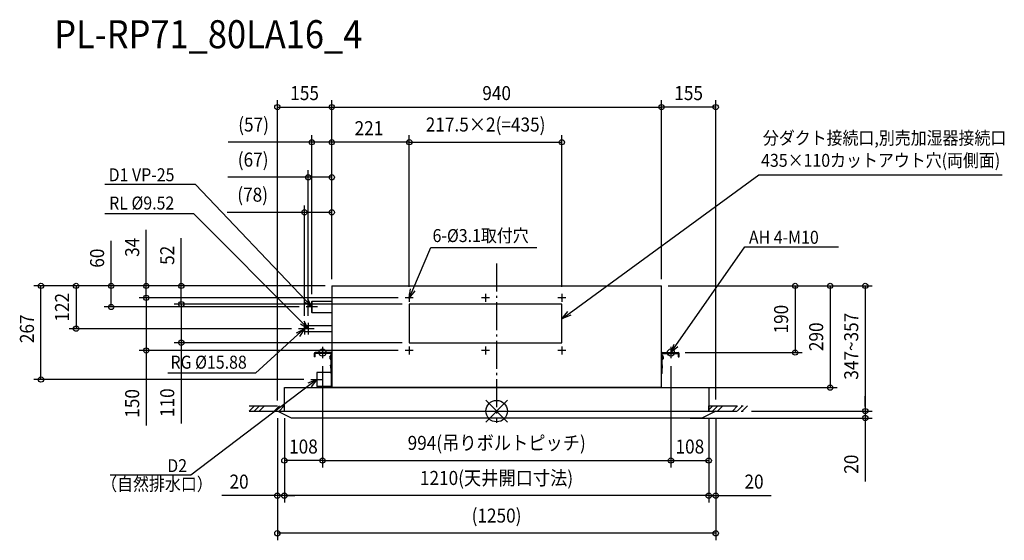
# Model space of a CAD drawing. Extents: x -1360 to 1447, y -368 to 1116.
import ezdxf
from ezdxf.enums import TextEntityAlignment as Align

# ---------------------------------------------------------------- set-up
doc = ezdxf.new("R2010")
doc.units = 0
doc.header["$LTSCALE"] = 20
doc.header["$MEASUREMENT"] = 0
doc.linetypes.add('DASHDOT', pattern=[5.5, 4, -0.6, 0.3, -0.6])
for name, color, linetype in [('ARRANGE', 1, 'CONTINUOUS'), ('BASIS', 6, 'DASHDOT'), ('DETAIL', 5, 'CONTINUOUS'), ('ETC', 61, 'CONTINUOUS'), ('FIX', 11, 'CONTINUOUS'), ('NOTE', 4, 'CONTINUOUS'), ('OUTLINE', 3, 'CONTINUOUS'), ('SERVICESPACE', 2, 'DASHDOT'), ('SIZE', 30, 'CONTINUOUS')]:
    doc.layers.add(name, color=color, linetype=linetype)
doc.styles.get("Standard").update_dxf_attribs({"font": 'SIMPLEX', "width": 0.9, "bigfont": 'BIGFONT'})

msp = doc.modelspace()

# ---------------------------------------------------------------- linework, layer by layer
at = {"layer": 'ARRANGE', "color": 1, "linetype": 'Continuous'}
for p, q in [((31.2, -31.2), (-31.2, 31.2)), ((31.2, 31.2), (-31.2, -31.2))]:
    msp.add_line(p, q, dxfattribs=at)
msp.add_circle((0, 0), 30.6, dxfattribs=at)
at = {"layer": 'BASIS', "color": 6, "linetype": 'DASHDOT'}
msp.add_line((0, 420.8), (0, -33.4), dxfattribs=at)
at = {"layer": 'DETAIL', "color": 5, "linetype": 'Continuous'}
for p, q in [((-470, 357), (470, 357)), ((-470, 357), (-470, 67)), ((470, 67), (470, 357)), ((-470, 313), (-527, 313)), ((-527, 297), (-527, 313)), ((-527, 281), (-527, 297)), ((-527, 281), (-470, 281)), ((-249, 305), (-249, 195)), ((186, 305), (-249, 305)), ((186, 195), (186, 305)), ((-470, 242.9), (-548, 242.9)), ((-548, 235), (-548, 242.9)), ((-548, 227.1), (-548, 235)), ((-548, 227.1), (-470, 227.1)), ((-249, 195), (186, 195)), ((-520, 164.3), (-520, 155)), ((-517.5, 155), (-520, 155)), ((-517.5, 155), (-517.5, 164.3)), ((-471.7, 167), (-517.3, 167)), ((-471.7, 164.5), (-517.3, 164.5)), ((-475.2, 153.1), (-475.4, 153.1)), ((-475.4, 151.9), (-475.2, 151.9)), ((-475.2, 155), (-474.9, 156.4)), ((-475.2, 155), (-475.2, 155)), ((-475.2, 150), (-475.2, 150)), ((-475.2, 150), (-474.9, 148.6)), ((-473.2, 157.7), (-472.3, 157.7)), ((-473.2, 147.3), (-472.3, 147.3)), ((-472.3, 157.7), (-471.5, 158.5)), ((-472.3, 147.3), (-471.5, 146.5)), ((-471.5, 107), (-471.5, 164.3)), ((471.5, 107), (471.5, 164.3)), ((472.3, 157.7), (471.5, 158.5)), ((472.3, 147.3), (471.5, 146.5)), ((471.7, 167), (517.3, 167)), ((471.7, 164.5), (517.3, 164.5)), ((473.2, 157.7), (472.3, 157.7)), ((473.2, 147.3), (472.3, 147.3)), ((475.2, 155), (474.9, 156.4)), ((475.2, 150), (474.9, 148.6)), ((475.2, 155), (475.2, 155)), ((475.4, 153.1), (475.2, 153.1)), ((475.2, 151.9), (475.4, 151.9)), ((475.2, 150), (475.2, 150)), ((517.5, 164.3), (517.5, 155)), ((517.5, 155), (520, 155)), ((520, 155), (517.7, 155)), ((520, 155), (520, 164.3)), ((520, 155), (520, 164.3)), ((-473.7, 127.6), (-473.9, 127.6)), ((-473.9, 126.4), (-473.7, 126.4)), ((-473.7, 129.5), (-473.4, 130.9)), ((-473.7, 129.5), (-473.7, 129.5)), ((-473.7, 124.5), (-473.7, 124.5)), ((-473.7, 124.5), (-473.4, 123.1)), ((-471.7, 132.2), (-471.5, 132.2)), ((-471.7, 121.8), (-471.5, 121.8)), ((472.7, 129.5), (472.4, 130.9)), ((472.7, 124.5), (472.4, 123.1)), ((472.7, 129.5), (472.7, 129.5)), ((472.9, 127.6), (472.7, 127.6)), ((472.7, 126.4), (472.9, 126.4)), ((472.7, 124.5), (472.7, 124.5)), ((-472, 110), (-513, 110)), ((-513, 110), (-513, 70)), ((-472, 110), (-472, 70)), ((-471.5, 109), (-472, 109)), ((-471.5, 107), (-470, 107)), ((471.5, 107), (470, 107)), ((-605, 67), (605, 67)), ((-605, 0), (-605, 67)), ((-476.6, 70), (-513, 70)), ((-472, 70), (-476.6, 70)), ((-470, 71), (-472, 71)), ((470, 67), (-470, 67)), ((605, 67), (605, 0)), ((-625, 0), (625, 0)), ((-585, -20), (-625, 0)), ((625, 0), (585, -20)), ((585, -20), (-585, -20))]:
    msp.add_line(p, q, dxfattribs=at)
for centre in [(-249, 323), (-31.5, 323), (186, 323), (-249, 173), (-31.5, 173), (186, 173)]:
    msp.add_circle(centre, 1.55, dxfattribs=at)
for centre, radius, start, end in [((-517.3, 164.3), 2.7, 90, 180), ((-517.3, 164.3), 0.2, 90, 180), ((-460.4, 152.5), 15, 170.3982, 177.7057), ((-460.4, 152.5), 15, 182.2943, 189.6018), ((-460.4, 152.5), 14.8, 177.675, 182.325), ((-473.2, 155.9), 1.8, 90, 165.0737), ((-473.2, 149.1), 1.8, 194.9263, 270), ((-471.7, 164.3), 2.7, 50.9772, 90), ((-471.7, 164.3), 0.2, 0, 90), ((471.7, 164.3), 2.7, 90, 129.0228), ((471.7, 164.3), 0.2, 90, 180), ((473.2, 155.9), 1.8, 14.9263, 90), ((473.2, 149.1), 1.8, 270, 345.0737), ((460.4, 152.5), 15, 2.2943, 9.6018), ((460.4, 152.5), 14.8, 357.675, 2.325), ((460.4, 152.5), 15, 350.3982, 357.7057), ((517.3, 164.3), 2.7, 0, 90), ((517.3, 164.3), 0.2, 0, 90), ((-458.9, 127), 15, 170.3982, 177.7057), ((-458.9, 127), 15, 182.2943, 189.6018), ((-458.9, 127), 14.8, 177.675, 182.325), ((-471.7, 130.4), 1.8, 90, 165.0737), ((-471.7, 123.6), 1.8, 194.9263, 270), ((470.7, 130.4), 1.8, 14.9263, 61.5761), ((470.7, 123.6), 1.8, 298.4239, 345.0737), ((457.9, 127), 15, 2.2943, 9.6018), ((457.9, 127), 14.8, 357.675, 2.325), ((457.9, 127), 15, 350.3982, 357.7057)]:
    msp.add_arc(centre, radius, start, end, dxfattribs=at)
at = {"layer": 'FIX', "color": 11, "linetype": 'Continuous'}
for centre in [(-496.5, 167), (497, 167)]:
    msp.add_circle(centre, 10.2, dxfattribs=at)
at = {"layer": 'NOTE', "color": 4, "linetype": 'Continuous'}
for p, q in [((-858.9, 646.3), (-1117.6, 646.3)), ((-544.2, 315.1), (-858.9, 646.3)), ((207, 278.7), (747.8, 673.2)), ((747.8, 673.2), (1440.9, 673.2)), ((-863.1, 562.3), (-1117, 562.3)), ((-554.7, 252.7), (-863.1, 562.3)), ((-239.1, 346), (-187.4, 466.5)), ((-187.4, 466.5), (115, 466.5)), ((511.3, 187.5), (707.9, 468.1)), ((707.9, 468.1), (975, 468.1)), ((-249, 323), (-245.3, 348.6)), ((-249, 323), (-239.1, 346)), ((-233, 343.3), (-249, 323)), ((-527, 297), (-549.1, 310.5)), ((-527, 297), (-544.2, 315.1)), ((-539.4, 319.7), (-527, 297)), ((-527, 313.5), (-527, 280.5)), ((-237.6, 323), (-260.5, 323)), ((-249, 334.5), (-249, 311.6)), ((-20.1, 323), (-43, 323)), ((-31.5, 334.5), (-31.5, 311.6)), ((197.4, 323), (174.5, 323)), ((186, 334.5), (186, 311.6)), ((-510.5, 297), (-543.5, 297)), ((186, 263.4), (202.9, 284.4)), ((-537, 235), (-554.7, 252.7)), ((-549.9, 257.4), (-537, 235)), ((186, 263.4), (207, 278.7)), ((211.1, 273.1), (186, 263.4)), ((-571, 223.2), (-548, 235)), ((-548, 235), (-566.5, 218.2)), ((-531.5, 235), (-564.5, 235)), ((-548, 235), (-562, 213.2)), ((-537, 235), (-559.4, 248)), ((-520.5, 235), (-553.5, 235)), ((-548, 251.5), (-548, 218.5)), ((-537, 251.5), (-537, 218.5)), ((-566.5, 218.2), (-687.5, 108.5)), ((-496.5, 183.5), (-496.5, 150.5)), ((-237.6, 173), (-260.5, 173)), ((-249, 184.5), (-249, 161.6)), ((-20.1, 173), (-43, 173)), ((-31.5, 184.5), (-31.5, 161.6)), ((197.4, 173), (174.5, 173)), ((186, 184.5), (186, 161.6)), ((497, 167), (505.9, 191.3)), ((497, 167), (511.3, 187.5)), ((516.8, 183.6), (497, 167)), ((497, 183.5), (497, 150.5)), ((-513, 167), (-480, 167)), ((480.5, 167), (513.5, 167)), ((-687.5, 108.5), (-937.5, 108.5)), ((-537, 80.2), (-513, 90)), ((-513, 90), (-532.9, 74.9)), ((-529.6, 90), (-496.4, 90)), ((-513, 90), (-528.9, 69.5)), ((-513, 110), (-513, 70)), ((-532.9, 74.9), (-871.9, -182.7)), ((-871.9, -182.7), (-1102, -182.7))]:
    msp.add_line(p, q, dxfattribs=at)
at = {"layer": 'OUTLINE', "color": 3, "linetype": 'Continuous'}
for p, q in [((-470, 357), (-470, 67)), ((-470, 357), (470, 357)), ((470, 67), (470, 357)), ((-605, 0), (-605, 67)), ((-605, 67), (-470, 67)), ((470, 67), (605, 67)), ((605, 67), (605, 0)), ((-585, -20), (-625, 0)), ((-625, 0), (-605, 0)), ((625, 0), (585, -20)), ((605, 0), (625, 0)), ((585, -20), (-585, -20))]:
    msp.add_line(p, q, dxfattribs=at)
at = {"layer": 'SERVICESPACE', "color": 2, "linetype": 'DASHDOT'}
for p, q in [((-705.3, 0), (-690.3, 15)), ((-705.3, 15), (-605.3, 15)), ((-705.3, 0), (-605.3, 0)), ((-691.1, 0), (-676.1, 15)), ((-677, 0), (-662, 15)), ((-634.6, 0), (-619.6, 15)), ((-620.4, 0), (-605.4, 15)), ((-606.3, 0), (-605.3, 1)), ((-605.3, 0), (-605.3, 15)), ((604.7, 3.5), (616.3, 15)), ((604.7, 15), (704.7, 15)), ((604.7, 0), (604.7, 15)), ((604.7, 0), (704.7, 0)), ((615.4, 0), (630.4, 15)), ((629.5, 0), (644.5, 15)), ((672, 0), (687, 15)), ((686.1, 0), (701.1, 15)), ((700.3, 0), (715.3, 15))]:
    msp.add_line(p, q, dxfattribs=at)
at = {"layer": 'SIZE', "color": 30, "linetype": 'Continuous'}
for p, q in [((-625.2, 30), (-625.2, 886.7)), ((-470, 376), (-470, 886.7)), ((-470, 376), (-470, 886.7)), ((470, 376), (470, 886.7)), ((470, 376), (470, 886.7)), ((624.7, 33), (624.7, 886.7)), ((-625.2, 866.7), (-470, 866.7)), ((-470, 866.7), (470, 866.7)), ((624.7, 866.7), (470, 866.7)), ((-527, 333.5), (-527, 786.7)), ((-470, 376), (-470, 786.7)), ((-470, 376), (-470, 786.7)), ((-249, 354.5), (-249, 786.7)), ((-249, 354.5), (-249, 786.7)), ((186, 354.5), (186, 786.7)), ((-527, 766.7), (-765.3, 766.7)), ((-470, 766.7), (-527, 766.7)), ((-249, 766.7), (-470, 766.7)), ((-249, 766.7), (186, 766.7)), ((-537, 271.5), (-537, 686.7)), ((-470, 376), (-470, 686.7)), ((-537, 666.7), (-766.6, 666.7)), ((-470, 666.7), (-537, 666.7)), ((-548.4, 566.7), (-768, 566.7)), ((-470, 566.7), (-548.4, 566.7)), ((-548, 271.5), (-548, 586.7)), ((-470, 376), (-470, 586.7)), ((-999.2, 357), (-999.2, 517)), ((-1099.2, 357), (-1099.2, 485.3)), ((-899.2, 357), (-899.2, 493.3)), ((-489, 357), (-1319.2, 357)), ((-1299.2, 90), (-1299.2, 357)), ((-489, 357), (-1219.2, 357)), ((-1199.2, 357), (-1199.2, 235)), ((-489, 357), (-1119.2, 357)), ((-1099.2, 297), (-1099.2, 357)), ((-489, 357), (-1019.2, 357)), ((-999.2, 323), (-999.2, 357)), ((-489, 357), (-919.2, 357)), ((-899.2, 305), (-899.2, 357)), ((489, 357), (1071, 357)), ((489, 357), (871, 357)), ((489, 357), (971, 357)), ((851, 357), (851, 167)), ((951, 357), (951, 67)), ((1051, 357), (1051, 0)), ((-280.5, 323), (-1019.2, 323)), ((-280.5, 323), (-1019.2, 323)), ((-999.2, 323), (-999.2, 293)), ((-999.2, 323), (-999.2, 173)), ((-563.5, 297), (-1119.2, 297)), ((-269, 305), (-919.2, 305)), ((-269, 305), (-919.2, 305)), ((-899.2, 305), (-899.2, 195)), ((-584.9, 235), (-1219.2, 235)), ((-280.5, 173), (-1019.2, 173)), ((-999.2, 173), (-999.2, -40.9)), ((-269, 195), (-919.2, 195)), ((-899.2, 195), (-899.2, -35.4)), ((537.3, 167), (871, 167)), ((-496.5, 128), (-496.5, -148)), ((-496.5, 128), (-496.5, -161)), ((497, 128), (497, -148)), ((497, 128), (497, -161)), ((-549.6, 90), (-1319.2, 90)), ((515, 67), (971, 67)), ((1051, 13), (1051, 43)), ((-625.3, -20), (-625.3, -261)), ((-625.3, -20), (-625.3, -368.3)), ((-605.3, -20), (-605.3, -261)), ((-605.3, -20), (-605.3, -261)), ((-605.3, -20), (-605.3, -161)), ((551.4, -19.8), (1071, -19.8)), ((604.7, -20), (604.7, -261)), ((604.7, -20), (604.7, -261)), ((604.7, -20), (604.7, -161)), ((624.7, -20), (624.7, -261)), ((624.7, -20), (624.7, -368.3)), ((726.3, 0), (1071, 0)), ((726.3, 0), (1071, 0)), ((1051, 0), (1051, -19.8)), ((1051, -19.8), (1051, -200.4)), ((-496.5, -141), (-605.3, -141)), ((-496.5, -141), (497, -141)), ((497, -141), (604.7, -141)), ((-625.3, -241), (-783.6, -241)), ((-605.3, -241), (-625.3, -241)), ((-605.3, -241), (-575.3, -241)), ((604.7, -241), (-605.3, -241)), ((604.7, -241), (574.7, -241)), ((604.7, -241), (624.7, -241)), ((624.7, -241), (783, -241)), ((624.7, -348.3), (-625.3, -348.3))]:
    msp.add_line(p, q, dxfattribs=at)
for centre in [(-625.2, 866.7), (-470, 866.7), (-470, 866.7), (470, 866.7), (470, 866.7), (624.7, 866.7), (-527, 766.7), (-470, 766.7), (-470, 766.7), (-249, 766.7), (-249, 766.7), (186, 766.7), (-537, 666.7), (-470, 666.7), (-548, 566.7), (-470, 566.7), (-1299.2, 357), (-1199.2, 357), (-1099.2, 357), (-999.2, 357), (-899.2, 357), (851, 357), (951, 357), (1051, 357), (-999.2, 323), (-999.2, 323), (-899.2, 305), (-899.2, 305), (-1099.2, 297), (-1199.2, 235), (-899.2, 195), (-999.2, 173), (851, 167), (-1299.2, 90), (951, 67), (1051, 0), (1051, 0), (1051, -19.8), (-605.3, -141), (-496.5, -141), (-496.5, -141), (497, -141), (497, -141), (604.7, -141), (-625.3, -241), (-605.3, -241), (-605.3, -241), (604.7, -241), (604.7, -241), (624.7, -241), (-625.3, -348.3), (624.7, -348.3)]:
    msp.add_circle(centre, 7.5, dxfattribs=at)

# ---------------------------------------------------------------- texts
at = {"layer": 'ETC', "color": 61, "linetype": 'Continuous', "width": 0.9}
msp.add_text('PL-RP71_80LA16_4', height=80, dxfattribs=at).set_placement((-1261.4, 1034.6))
at = {"layer": 'NOTE', "color": 4, "linetype": 'Continuous', "width": 0.9}
for s, rotation, p in [('分ダクト接続口,別売加湿器接続口', 360, (759, 760.2)), ('435×110カットアウト穴(両側面)', 360, (754, 696.5)), ('D1 VP-25', 0, (-1106.3, 655.3)), ('RL %%C9.52', 360, (-1104.8, 574.8)), ('6-%%C3.1取付穴', 360, (-182.7, 482)), ('AH 4-M10', 0, (719.3, 477.1)), ('RG %%C15.88', 360, (-930, 121)), ('D2', 0, (-939.2, -174)), ('（自然排水口）', 0, (-1127.6, -226.6))]:
    msp.add_text(s, height=37, rotation=rotation, dxfattribs=at).set_placement(p)
at = {"layer": 'SIZE', "color": 30, "linetype": 'Continuous', "width": 0.9}
for s, p in [('155', (-547.6, 886.7)), ('940', (0, 886.7)), ('155', (547.4, 886.7)), ('(57)', (-693, 797.1)), ('221', (-364.1, 786.7)), ('217.5×2(=435)', (-31.5, 797.1)), ('(67)', (-694.3, 697.1)), ('(78)', (-695.7, 597.1)), ('108', (-550.9, -121)), ('994(吊りボルトピッチ)', (0.2, -110.6)), ('108', (550.9, -121)), ('1210(天井開口寸法)', (-0.3, -210.6)), ('20', (-734.4, -221)), ('20', (733.9, -221)), ('(1250)', (-0.3, -317.8))]:
    msp.add_text(s, height=40, dxfattribs=at).set_placement(p, align=Align.CENTER)
for s, p in [('34', (-1019.2, 467)), ('60', (-1119.2, 436.1)), ('52', (-919.2, 444.2)), ('122', (-1219.2, 296)), ('190', (831, 262.2)), ('267', (-1319.2, 234.7)), ('347~357', (1031, 185)), ('290', (931, 212)), ('150', (-1019.2, 22)), ('110', (-919.2, 24)), ('20', (1031, -151.3))]:
    msp.add_text(s, height=40, rotation=90, dxfattribs=at).set_placement(p, align=Align.CENTER)

doc.saveas('drawing.dxf')
